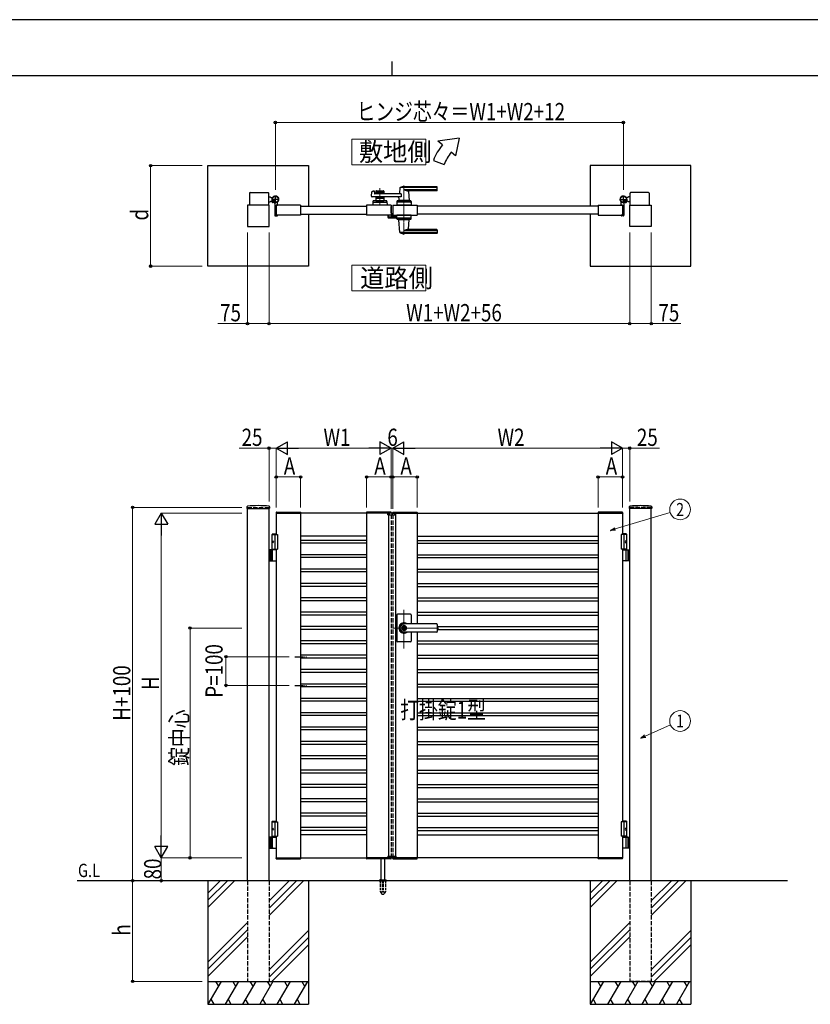
# Model space of a CAD drawing. Units: millimetres. Extents: x 0 to 8410, y 0 to 5940.
# Drawn here: x 2904 to 5657, y 2512 to 5940 of the extents above; entities that cross this region are included whole.
import ezdxf
from ezdxf.enums import TextEntityAlignment as Align

# ---------------------------------------------------------------- set-up
doc = ezdxf.new("R2010")
doc.units = ezdxf.units.MM
for name, pattern in [('YCENTER_1', [13, 10, -1, 1, -1]), ('YDOT_1', [2, 1, -1]), ('YHIDDEN_1', [4, 3, -1])]:
    doc.linetypes.add(name, pattern=pattern)
for name, color, linetype, lineweight in [('USER1', 3, 'Continuous', 13), ('YKK_12', 2, 'Continuous', 13), ('YKK_13', 4, 'Continuous', 30), ('YKK_A1', 4, 'Continuous', 30), ('YKK_D', 6, 'Continuous', 13), ('YKK_ZWAK', 7, 'Continuous', 30)]:
    doc.layers.add(name, color=color, linetype=linetype, lineweight=lineweight)
doc.styles.add('text-b', font='extslim2.shx', dxfattribs={"width": 0.8, "bigfont": 'extfont2.shx'})

msp = doc.modelspace()

# ---------------------------------------------------------------- linework, layer by layer
at = {"layer": 'USER1'}
for points in [[(4060.5, 5524.6), (4060.5, 5435.3), (4318.1, 5435.3), (4318.1, 5524.6), (4060.5, 5524.6)], [(4060.5, 5085.1), (4060.5, 4995.9), (4318.1, 4995.9), (4318.1, 5085.1), (4060.5, 5085.1)]]:
    msp.add_lwpolyline(points, dxfattribs=at)
at = {"layer": 'YKK_12', "linetype": 'YCENTER_1'}
for p, q in [((4158, 5294.5), (4158, 5353.1)), ((4242, 5362.5), (4242, 5191.5)), ((4200, 4214.3), (4200, 4224.3)), ((4242, 3750.7), (4242, 3885.5)), ((4363.3, 3822.3), (4203, 3822.3))]:
    msp.add_line(p, q, dxfattribs=at)
at = {"layer": 'YKK_13'}
for p, q in [((4197.1, 5289.5), (4197, 5289.5)), ((4197.1, 5267.3), (4197.1, 5289.5)), ((4186.2, 5259.5), (4186.2, 5252.1)), ((4187.7, 5259.5), (4186.2, 5259.5)), ((4188.2, 5250.1), (4212, 5250.1)), ((4197.6, 5267.3), (4197.1, 5267.3)), ((4197.1, 5264.8), (4197.1, 5260.5)), ((4199.1, 5258.2), (4199.1, 5265.8)), ((4202.1, 5256.1), (4201.1, 5256.1)), ((4211.9, 5256.1), (4202.6, 5256.1)), ((4212.5, 5256.3), (4212.4, 5256.1)), ((4213, 5256.3), (4212.5, 5256.3)), ((4214, 5252.1), (4214, 5255.3))]:
    msp.add_line(p, q, dxfattribs=at)
for centre, radius, start, end in [((4196.6, 5264.8), 0.5, 0, 25.8459), ((4196.1, 5260.5), 1, 341.8023, 0), ((4197.6, 5265.8), 1.5, 0, 90)]:
    msp.add_arc(centre, radius, start, end, dxfattribs=at)
for centre, major_axis, ratio, start_param, end_param in [((4188.2, 5252.1), (1.42, 1.42), 0.997265, 2.357564, 3.925621), ((4201.1, 5258.2), (0, -2), 0.99863, 4.712389, 6.283185), ((4202.6, 5256.1), (-0.5, 0), 0.052408, 0, 1.570796), ((4211.9, 5256.1), (-0.5, 0), 0.052408, 1.570796, 3.141593), ((4212, 5252.1), (-1.42, 1.42), 0.997265, 2.357564, 3.925621), ((4213, 5255.3), (-0.709, -0.709), 0.997265, 2.357564, 3.925621)]:
    msp.add_ellipse(centre, major_axis=major_axis, ratio=ratio, start_param=start_param, end_param=end_param, dxfattribs=at)
at = {"layer": 'YKK_A1'}
for p, q in [((4433.7, 5527), (4360.4, 5517)), ((4433.7, 5527), (4421.7, 5465.6)), ((4375.8, 5504.2), (4360.4, 5517)), ((4344.5, 5450), (4382.1, 5436.4)), ((4421.7, 5465.6), (4406.4, 5478.5)), ((3559.5, 5432), (3909.5, 5432)), ((3559.5, 5082), (3559.5, 5432)), ((3909.5, 5432), (3909.5, 5290.5)), ((5240.5, 5432), (4890.5, 5432)), ((4890.5, 5432), (4890.5, 5290.5)), ((5240.5, 5082), (5240.5, 5432)), ((4228, 5354.9), (4226.3, 5335.9)), ((4357, 5355.5), (4228.2, 5355.5)), ((4357, 5358.5), (4242, 5358.5)), ((4357, 5347.9), (4242, 5347.9)), ((4358, 5346.5), (4358, 5357.5)), ((3704, 5336), (3704, 5294.5)), ((3706, 5338), (3769, 5338)), ((3771, 5294.5), (3771, 5336)), ((3771, 5323), (3776, 5323)), ((3778.5, 5320.5), (3776, 5323)), ((3778.5, 5320.5), (3784.2, 5320.5)), ((4129.2, 5325.2), (4130.4, 5340.6)), ((4231.6, 5323), (4131.2, 5323)), ((4131.9, 5342.4), (4137.3, 5343.8)), ((4138.6, 5342.8), (4139, 5335)), ((4231.6, 5334), (4140, 5334)), ((4144.5, 5342.5), (4144.5, 5334)), ((4171.5, 5339.5), (4144.5, 5339.5)), ((4144.5, 5323), (4144.5, 5309.5)), ((4171.5, 5317.5), (4144.5, 5317.5)), ((4146.5, 5344.5), (4169.5, 5344.5)), ((4155.6, 5335.5), (4146.5, 5335.5)), ((4155.6, 5321.5), (4146.5, 5321.5)), ((4157.7, 5337.2), (4156.3, 5335.8)), ((4157.7, 5319.9), (4156.3, 5321.3)), ((4158.4, 5337.2), (4159.7, 5335.8)), ((4158.4, 5319.9), (4159.7, 5321.3)), ((4169.5, 5335.5), (4160.4, 5335.5)), ((4169.5, 5321.5), (4160.4, 5321.5)), ((4171.5, 5342.5), (4171.5, 5334)), ((4171.5, 5323), (4171.5, 5309.5)), ((4224.6, 5317.6), (4224, 5310.9)), ((4231.6, 5334), (4231.6, 5323)), ((4356, 5344.5), (4257, 5344.5)), ((4257.2, 5342.4), (4260, 5310.9)), ((5021.5, 5320.5), (5015.8, 5320.5)), ((5021.5, 5320.5), (5024, 5323)), ((5029, 5323), (5024, 5323)), ((5029, 5294.5), (5029, 5336)), ((5094, 5338), (5031, 5338)), ((5096, 5336), (5096, 5294.5)), ((3772, 5294.5), (3697, 5294.5)), ((3697, 5294.5), (3697, 5219.5)), ((3771, 5306), (3776, 5306)), ((3772, 5219.5), (3772, 5294.5)), ((3778.5, 5308.5), (3776, 5306)), ((3778.5, 5308.5), (3783.2, 5308.5)), ((3783.4, 5308.9), (3782.7, 5307.6)), ((3784.5, 5307.8), (3783.4, 5308.9)), ((3784.5, 5307.8), (3785.3, 5308.7)), ((3787.3, 5305), (3784.5, 5307.8)), ((3785.7, 5308.1), (3784.9, 5307.4)), ((3787.6, 5306.2), (3786.8, 5305.5)), ((3788.4, 5303.9), (3787.1, 5303.2)), ((3788.1, 5305.8), (3787.3, 5305)), ((3787.3, 5305), (3788.4, 5303.9)), ((3792, 5299.6), (3792, 5259)), ((3797, 5294.5), (3797, 5259.5)), ((3882, 5294.5), (3797, 5294.5)), ((3797, 5294.5), (3797, 5259.5)), ((3797.3, 5294.8), (3801.5, 5294.8)), ((3802, 5295.3), (3802, 5304.4)), ((3882, 5294.5), (3882, 5259.5)), ((3882, 5290.5), (4112, 5290.5)), ((4197, 5294.5), (4112, 5294.5)), ((4112, 5294.5), (4112, 5259.5)), ((4133.5, 5307.6), (4133, 5294.5)), ((4183, 5294.5), (4133, 5294.5)), ((4135.3, 5304.5), (4180.8, 5304.5)), ((4180.6, 5309.5), (4135.5, 5309.5)), ((4144.5, 5309.5), (4171.5, 5309.5)), ((4153.5, 5306.7), (4153.5, 5309.5)), ((4153.5, 5306.7), (4162.5, 5306.7)), ((4153.5, 5306.7), (4162.5, 5306.7)), ((4162.5, 5306.7), (4162.5, 5309.5)), ((4182.6, 5307.6), (4183, 5294.5)), ((4197, 5294.5), (4197, 5259.5)), ((4203, 5294.5), (4288, 5294.5)), ((4203, 5294.5), (4203, 5259.5)), ((4217.5, 5307.6), (4217, 5294.5)), ((4267, 5294.5), (4217, 5294.5)), ((4264.8, 5304.5), (4219.3, 5304.5)), ((4264.6, 5309.5), (4219.5, 5309.5)), ((4260, 5310.5), (4224, 5310.5)), ((4224, 5309.5), (4224, 5310.5)), ((4259.7, 5310.5), (4224.3, 5310.5)), ((4227, 5310.5), (4224.9, 5310.5)), ((4237.3, 5294.5), (4246.8, 5294.5)), ((4237.5, 5306.7), (4237.5, 5309.5)), ((4237.5, 5306.7), (4246.5, 5306.7)), ((4246.5, 5306.7), (4246.5, 5309.5)), ((4259.7, 5310.5), (4257, 5310.5)), ((4260, 5309.5), (4260, 5310.5)), ((4266.6, 5307.6), (4267, 5294.5)), ((4288, 5294.5), (4288, 5259.5)), ((4918, 5290.5), (4288, 5290.5)), ((4918, 5294.5), (5003, 5294.5)), ((4918, 5294.5), (4918, 5259.5)), ((4998, 5295.3), (4998, 5304.4)), ((5002.7, 5294.8), (4998.5, 5294.8)), ((5003, 5294.5), (5003, 5259.5)), ((5003, 5294.5), (5003, 5259.5)), ((5008, 5299.6), (5008, 5259)), ((5012.7, 5305), (5011.7, 5303.9)), ((5011.7, 5303.9), (5012.9, 5303.2)), ((5011.9, 5305.8), (5012.7, 5305)), ((5012.4, 5306.2), (5013.2, 5305.5)), ((5012.7, 5305), (5015.6, 5307.8)), ((5014.3, 5308.1), (5015.1, 5307.4)), ((5015.6, 5307.8), (5014.7, 5308.7)), ((5015.6, 5307.8), (5016.6, 5308.9)), ((5016.6, 5308.9), (5017.4, 5307.6)), ((5021.5, 5308.5), (5016.8, 5308.5)), ((5021.5, 5308.5), (5024, 5306)), ((5029, 5306), (5024, 5306)), ((5028, 5219.5), (5028, 5294.5)), ((5028, 5294.5), (5103, 5294.5)), ((5103, 5294.5), (5103, 5219.5)), ((3794, 5257), (3801, 5257)), ((3882, 5259.5), (3797, 5259.5)), ((3797.3, 5259.2), (3801.5, 5259.2)), ((3802, 5258.7), (3802, 5258)), ((3882, 5263.5), (4112, 5263.5)), ((3909.5, 5263.5), (3909.5, 5082)), ((4197, 5259.5), (4112, 5259.5)), ((4203, 5259.5), (4288, 5259.5)), ((4217.5, 5246.5), (4217, 5259.5)), ((4267, 5259.5), (4217, 5259.5)), ((4264.8, 5249.5), (4219.3, 5249.5)), ((4264.6, 5244.5), (4219.5, 5244.5)), ((4224, 5244.5), (4224, 5243.5)), ((4260, 5244.5), (4260, 5243.5)), ((4266.6, 5246.5), (4267, 5259.5)), ((4918, 5263.5), (4288, 5263.5)), ((4890.5, 5263.5), (4890.5, 5082)), ((4918, 5259.5), (5003, 5259.5)), ((4998, 5258.7), (4998, 5258)), ((5002.7, 5259.2), (4998.5, 5259.2)), ((5006, 5257), (4999, 5257)), ((3697, 5219.5), (3772, 5219.5)), ((4260, 5243.5), (4224, 5243.5)), ((4228, 5199.2), (4224.1, 5243.2)), ((4257.2, 5211.7), (4260, 5243.2)), ((5103, 5219.5), (5028, 5219.5)), ((4357, 5198.6), (4228.2, 5198.6)), ((4357, 5206.2), (4242, 5206.2)), ((4357, 5195.5), (4242, 5195.5)), ((4356, 5209.5), (4257, 5209.5)), ((4358, 5207.5), (4358, 5196.5)), ((3909.5, 5082), (3559.5, 5082)), ((4890.5, 5082), (5240.5, 5082)), ((3695.2, 4244.2), (3694.9, 4239.4)), ((3695.4, 4238.8), (3773.6, 4238.8)), ((3697, 2942.3), (3697, 4238.8)), ((3772, 2942.3), (3772, 4238.8)), ((3773.9, 4244.2), (3774.1, 4239.4)), ((3796.7, 4224.9), (3796.5, 4222.3)), ((3796.5, 4222.3), (3882.5, 4222.3)), ((4197, 4222.3), (3797, 4222.3)), ((3797, 4222.3), (3797, 4147.3)), ((3797.7, 4225.8), (3881.4, 4225.8)), ((3882, 4222.3), (3882, 3022.3)), ((3882.4, 4224.9), (3882.5, 4222.3)), ((4111.7, 4224.9), (4111.5, 4222.3)), ((4197.5, 4222.3), (4111.5, 4222.3)), ((4112, 4222.3), (4112, 3807.8)), ((4196.4, 4225.8), (4112.7, 4225.8)), ((4186.1, 4216.8), (4186.3, 4220.9)), ((4186.1, 4216.8), (4213.9, 4216.8)), ((4212.7, 4221.8), (4187.3, 4221.8)), ((4188, 4216.8), (4188, 3027.8)), ((4197.4, 4224.9), (4197.5, 4222.3)), ((4202.7, 4224.9), (4202.5, 4222.3)), ((4202.5, 4222.3), (4288.5, 4222.3)), ((4203, 4222.3), (5003, 4222.3)), ((4203.7, 4225.8), (4287.4, 4225.8)), ((4212, 4216.8), (4212, 3027.8)), ((4213.9, 4216.8), (4213.7, 4220.9)), ((4288, 4222.3), (4288, 3836.8)), ((4288.4, 4224.9), (4288.5, 4222.3)), ((4917.7, 4224.9), (4917.5, 4222.3)), ((5003.5, 4222.3), (4917.5, 4222.3)), ((4918, 4222.3), (4918, 3022.3)), ((5002.4, 4225.8), (4918.7, 4225.8)), ((5003, 4222.3), (5003, 4147.3)), ((5003.4, 4224.9), (5003.5, 4222.3)), ((5026.2, 4244.2), (5025.9, 4239.4)), ((5104.6, 4238.8), (5026.4, 4238.8)), ((5028, 2942.3), (5028, 4238.8)), ((5103, 2942.3), (5103, 4238.8)), ((5104.9, 4244.2), (5105.1, 4239.4)), ((3784.5, 4150.3), (3782.5, 4148.3)), ((3782.5, 4094.3), (3782.5, 4148.3)), ((3782.5, 4148.3), (3797, 4148.3)), ((3784.5, 4150.3), (3797, 4150.3)), ((5015.5, 4150.3), (5003, 4150.3)), ((5017.5, 4148.3), (5003, 4148.3)), ((5015.5, 4150.3), (5017.5, 4148.3)), ((5017.5, 4094.3), (5017.5, 4148.3)), ((3782.5, 4147.3), (3802, 4147.3)), ((3783.8, 4124.4), (3783.2, 4124.4)), ((3783.8, 4120.2), (3783.2, 4120.2)), ((3784.8, 4122.7), (3784.2, 4122.7)), ((3784.8, 4121.9), (3784.2, 4121.9)), ((3792, 4147.3), (3792, 4097.3)), ((3802, 4147.3), (3802, 4097.3)), ((4112, 4142.3), (3882, 4142.3)), ((4112, 4127.3), (3882, 4127.3)), ((4112, 4117.3), (3882, 4117.3)), ((4288, 4142.3), (4918, 4142.3)), ((4288, 4127.3), (4918, 4127.3)), ((4288, 4117.3), (4918, 4117.3)), ((5017.5, 4147.3), (4998, 4147.3)), ((4998, 4147.3), (4998, 4097.3)), ((5008, 4147.3), (5008, 4097.3)), ((5015.2, 4122.7), (5015.8, 4122.7)), ((5015.2, 4121.9), (5015.8, 4121.9)), ((5016.2, 4124.4), (5016.8, 4124.4)), ((5016.2, 4120.2), (5016.8, 4120.2)), ((3797, 4094.3), (3772, 4094.3)), ((3776, 4094.3), (3776, 4056.3)), ((3778.5, 4094.3), (3778.5, 4056.3)), ((3782.5, 4097.3), (3802, 4097.3)), ((3784.2, 4057.8), (3784.2, 4092.8)), ((3797, 4097.3), (3797, 3147.3)), ((5017.5, 4097.3), (4998, 4097.3)), ((5003, 4097.3), (5003, 3147.3)), ((5003, 4094.3), (5028, 4094.3)), ((5015.8, 4057.8), (5015.8, 4092.8)), ((5021.5, 4094.3), (5021.5, 4056.3)), ((5024, 4094.3), (5024, 4056.3)), ((3772, 4056.3), (3797, 4056.3)), ((4112, 4077.3), (3882, 4077.3)), ((4112, 4067.3), (3882, 4067.3)), ((4288, 4077.3), (4918, 4077.3)), ((4288, 4067.3), (4918, 4067.3)), ((5028, 4056.3), (5003, 4056.3)), ((4112, 4027.3), (3882, 4027.3)), ((4112, 4017.3), (3882, 4017.3)), ((4288, 4027.3), (4918, 4027.3)), ((4288, 4017.3), (4918, 4017.3)), ((4112, 3977.3), (3882, 3977.3)), ((4288, 3977.3), (4918, 3977.3)), ((4112, 3967.3), (3882, 3967.3)), ((4288, 3967.3), (4918, 3967.3)), ((4112, 3927.3), (3882, 3927.3)), ((4112, 3917.3), (3882, 3917.3)), ((4288, 3927.3), (4918, 3927.3)), ((4288, 3917.3), (4918, 3917.3)), ((4112, 3877.3), (3882, 3877.3)), ((4288, 3877.3), (4918, 3877.3)), ((4112, 3867.3), (3882, 3867.3)), ((4217, 3868.3), (4217, 3822.3)), ((4265, 3870.3), (4219, 3870.3)), ((4267, 3868.3), (4267, 3836.8)), ((4288, 3867.3), (4918, 3867.3)), ((4112, 3827.3), (3882, 3827.3)), ((4112, 3817.3), (3882, 3817.3)), ((4112, 3807.8), (4112, 3022.3)), ((4217, 3822.3), (4217, 3776.3)), ((4241.1, 3826.9), (4241.1, 3823.8)), ((4241.1, 3826.9), (4242.9, 3826.9)), ((4242.4, 3823), (4241.1, 3823.8)), ((4242.4, 3821.6), (4241.1, 3820.8)), ((4241.1, 3820.8), (4241.1, 3817.8)), ((4241.1, 3817.8), (4242.9, 3817.8)), ((4356, 3836.8), (4242, 3836.8)), ((4356, 3836.3), (4242, 3836.3)), ((4243, 3830.5), (4242, 3830.5)), ((4243, 3814.1), (4242, 3814.1)), ((4356, 3808.3), (4242, 3808.3)), ((4356, 3807.8), (4242, 3807.8)), ((4242.9, 3826.9), (4242.9, 3824.3)), ((4242.9, 3820.4), (4242.9, 3817.8)), ((4244.7, 3823.3), (4243.1, 3824)), ((4243.1, 3820.7), (4244.7, 3821.3)), ((4244.7, 3823.3), (4244.7, 3821.3)), ((4267, 3807.8), (4267, 3776.3)), ((4288, 3807.8), (4288, 3022.3)), ((4358, 3834.8), (4358, 3809.8)), ((4358, 3827.3), (4918, 3827.3)), ((4358, 3817.3), (4918, 3817.3)), ((4112, 3777.3), (3882, 3777.3)), ((4265, 3774.3), (4219, 3774.3)), ((4288, 3777.3), (4918, 3777.3)), ((4112, 3767.3), (3882, 3767.3)), ((4288, 3767.3), (4918, 3767.3)), ((4112, 3727.3), (3882, 3727.3)), ((4112, 3717.3), (3882, 3717.3)), ((4288, 3727.3), (4918, 3727.3)), ((4288, 3717.3), (4918, 3717.3)), ((4112, 3677.3), (3882, 3677.3)), ((4288, 3677.3), (4918, 3677.3)), ((4112, 3667.3), (3882, 3667.3)), ((4288, 3667.3), (4918, 3667.3)), ((4112, 3627.3), (3882, 3627.3)), ((4112, 3617.3), (3882, 3617.3)), ((4288, 3627.3), (4918, 3627.3)), ((4288, 3617.3), (4918, 3617.3)), ((4112, 3577.3), (3882, 3577.3)), ((4112, 3567.3), (3882, 3567.3)), ((4288, 3577.3), (4918, 3577.3)), ((4288, 3567.3), (4918, 3567.3)), ((4112, 3527.3), (3882, 3527.3)), ((4112, 3517.3), (3882, 3517.3)), ((4288, 3527.3), (4918, 3527.3)), ((4288, 3517.3), (4918, 3517.3)), ((4112, 3477.3), (3882, 3477.3)), ((4112, 3467.3), (3882, 3467.3)), ((4288, 3477.3), (4918, 3477.3)), ((4288, 3467.3), (4918, 3467.3)), ((4112, 3427.3), (3882, 3427.3)), ((4112, 3417.3), (3882, 3417.3)), ((4288, 3427.3), (4918, 3427.3)), ((4288, 3417.3), (4918, 3417.3)), ((4112, 3377.3), (3882, 3377.3)), ((4112, 3367.3), (3882, 3367.3)), ((4288, 3377.3), (4918, 3377.3)), ((4288, 3367.3), (4918, 3367.3)), ((4112, 3327.3), (3882, 3327.3)), ((4288, 3327.3), (4918, 3327.3)), ((4112, 3317.3), (3882, 3317.3)), ((4288, 3317.3), (4918, 3317.3)), ((4112, 3277.3), (3882, 3277.3)), ((4112, 3267.3), (3882, 3267.3)), ((4288, 3277.3), (4918, 3277.3)), ((4288, 3267.3), (4918, 3267.3)), ((4112, 3227.3), (3882, 3227.3)), ((4288, 3227.3), (4918, 3227.3)), ((4112, 3217.3), (3882, 3217.3)), ((4288, 3217.3), (4918, 3217.3)), ((4112, 3177.3), (3882, 3177.3)), ((4112, 3167.3), (3882, 3167.3)), ((4288, 3177.3), (4918, 3177.3)), ((4288, 3167.3), (4918, 3167.3)), ((3784.5, 3150.3), (3782.5, 3148.3)), ((3782.5, 3097.3), (3782.5, 3148.3)), ((3782.5, 3148.3), (3797, 3148.3)), ((3782.5, 3147.3), (3802, 3147.3)), ((3783.8, 3124.4), (3783.2, 3124.4)), ((3783.8, 3120.2), (3783.2, 3120.2)), ((3784.8, 3122.7), (3784.2, 3122.7)), ((3784.8, 3121.9), (3784.2, 3121.9)), ((3784.5, 3150.3), (3797, 3150.3)), ((3792, 3147.3), (3792, 3097.3)), ((3802, 3147.3), (3802, 3097.3)), ((4112, 3127.3), (3882, 3127.3)), ((4288, 3127.3), (4918, 3127.3)), ((5017.5, 3147.3), (4998, 3147.3)), ((4998, 3147.3), (4998, 3097.3)), ((5015.5, 3150.3), (5003, 3150.3)), ((5017.5, 3148.3), (5003, 3148.3)), ((5008, 3147.3), (5008, 3097.3)), ((5015.2, 3122.7), (5015.8, 3122.7)), ((5015.2, 3121.9), (5015.8, 3121.9)), ((5015.5, 3150.3), (5017.5, 3148.3)), ((5016.2, 3124.4), (5016.8, 3124.4)), ((5016.2, 3120.2), (5016.8, 3120.2)), ((5017.5, 3097.3), (5017.5, 3148.3)), ((3797, 3094.3), (3772, 3094.3)), ((3776, 3094.3), (3776, 3056.3)), ((3778.5, 3094.3), (3778.5, 3056.3)), ((3782.5, 3097.3), (3802, 3097.3)), ((3782.5, 3097.3), (3797, 3097.3)), ((3782.5, 3097.3), (3782.5, 3094.3)), ((3782.5, 3094.3), (3797, 3094.3)), ((3784.2, 3057.8), (3784.2, 3092.8)), ((3797, 3097.3), (3797, 3022.3)), ((4112, 3117.3), (3882, 3117.3)), ((4112, 3102.3), (3882, 3102.3)), ((4288, 3117.3), (4918, 3117.3)), ((4288, 3102.3), (4918, 3102.3)), ((5017.5, 3097.3), (4998, 3097.3)), ((5017.5, 3097.3), (5003, 3097.3)), ((5003, 3097.3), (5003, 3022.3)), ((5017.5, 3094.3), (5003, 3094.3)), ((5003, 3094.3), (5028, 3094.3)), ((5015.8, 3057.8), (5015.8, 3092.8)), ((5017.5, 3097.3), (5017.5, 3094.3)), ((5021.5, 3094.3), (5021.5, 3056.3)), ((5024, 3094.3), (5024, 3056.3)), ((3772, 3056.3), (3797, 3056.3)), ((5028, 3056.3), (5003, 3056.3)), ((3796.5, 3022.3), (3882.5, 3022.3)), ((3796.7, 3019.8), (3796.5, 3022.3)), ((3797, 3022.3), (4197, 3022.3)), ((3797.7, 3018.8), (3881.4, 3018.8)), ((3882.4, 3019.8), (3882.5, 3022.3)), ((4197.5, 3022.3), (4111.5, 3022.3)), ((4111.7, 3019.8), (4111.5, 3022.3)), ((4196.4, 3018.8), (4112.7, 3018.8)), ((4162, 2945.3), (4162, 3018.8)), ((4175, 2945.3), (4175, 3018.8)), ((4186.1, 3027.8), (4213.9, 3027.8)), ((4186.1, 3027.8), (4186.3, 3023.8)), ((4212.7, 3022.8), (4187.3, 3022.8)), ((4197.4, 3019.8), (4197.5, 3022.3)), ((4202.5, 3022.3), (4288.5, 3022.3)), ((4202.7, 3019.8), (4202.5, 3022.3)), ((5003, 3022.3), (4203, 3022.3)), ((4203.7, 3018.8), (4287.4, 3018.8)), ((4213.9, 3027.8), (4213.7, 3023.8)), ((4288.4, 3019.8), (4288.5, 3022.3)), ((5003.5, 3022.3), (4917.5, 3022.3)), ((4917.7, 3019.8), (4917.5, 3022.3)), ((5002.4, 3018.8), (4918.7, 3018.8)), ((5003.4, 3019.8), (5003.5, 3022.3)), ((5578, 2942.3), (3104.5, 2942.3)), ((3559.5, 2942.3), (3559.5, 2512.3)), ((3602.3, 2942.3), (3559.5, 2899.5)), ((3627.3, 2942.3), (3559.5, 2874.5)), ((3652.3, 2942.3), (3559.5, 2849.5)), ((3842.3, 2942.3), (3772, 2872)), ((3867.3, 2942.3), (3772, 2847)), ((3892.3, 2942.3), (3772, 2822)), ((3909.5, 2942.3), (3909.5, 2512.3)), ((4155.5, 2943.2), (4155.5, 2942.3)), ((4155.8, 2943.9), (4181.2, 2943.9)), ((4159.5, 2945.3), (4156.2, 2944.1)), ((4159.5, 2945.3), (4177.5, 2945.3)), ((4177.5, 2945.3), (4180.9, 2944.1)), ((4181.5, 2943.2), (4181.5, 2942.3)), ((4890.5, 2942.3), (4890.5, 2512.3)), ((4933.3, 2942.3), (4890.5, 2899.5)), ((4958.3, 2942.3), (4890.5, 2874.5)), ((4983.3, 2942.3), (4890.5, 2849.5)), ((5173.3, 2942.3), (5103, 2872)), ((5198.3, 2942.3), (5103, 2847)), ((5223.3, 2942.3), (5103, 2822)), ((5240.5, 2942.3), (5240.5, 2512.3)), ((3697, 2797), (3559.5, 2659.5)), ((5028, 2797), (4890.5, 2659.5)), ((3697, 2772), (3559.5, 2634.5)), ((3559.5, 2609.5), (3697, 2747)), ((3772, 2632), (3909.5, 2769.5)), ((3909.5, 2744.5), (3772, 2607)), ((5028, 2772), (4890.5, 2634.5)), ((4890.5, 2609.5), (5028, 2747)), ((5103, 2632), (5240.5, 2769.5)), ((5240.5, 2744.5), (5103, 2607)), ((3909.5, 2719.5), (3782.3, 2592.3)), ((5240.5, 2719.5), (5113.3, 2592.3)), ((3559.5, 2592.3), (3909.5, 2592.3)), ((3605.7, 2592.3), (3559.5, 2512.3)), ((3585.7, 2592.3), (3595.7, 2575)), ((3665.7, 2592.3), (3619.5, 2512.3)), ((3645.7, 2592.3), (3655.7, 2575)), ((3725.7, 2592.3), (3679.5, 2512.3)), ((3705.7, 2592.3), (3715.7, 2575)), ((3785.7, 2592.3), (3739.5, 2512.3)), ((3765.7, 2592.3), (3775.7, 2575)), ((3845.7, 2592.3), (3799.5, 2512.3)), ((3825.7, 2592.3), (3835.7, 2575)), ((3905.7, 2592.3), (3859.5, 2512.3)), ((3885.7, 2592.3), (3895.7, 2575)), ((4890.5, 2592.3), (5240.5, 2592.3)), ((4936.7, 2592.3), (4890.5, 2512.3)), ((4916.7, 2592.3), (4926.7, 2575)), ((4996.7, 2592.3), (4950.5, 2512.3)), ((4976.7, 2592.3), (4986.7, 2575)), ((5056.7, 2592.3), (5010.5, 2512.3)), ((5036.7, 2592.3), (5046.7, 2575)), ((5116.7, 2592.3), (5070.5, 2512.3)), ((5096.7, 2592.3), (5106.7, 2575)), ((5176.7, 2592.3), (5130.5, 2512.3)), ((5156.7, 2592.3), (5166.7, 2575)), ((5236.7, 2592.3), (5190.5, 2512.3)), ((5216.7, 2592.3), (5226.7, 2575)), ((3559.5, 2512.3), (3909.5, 2512.3)), ((3569.5, 2529.7), (3579.5, 2512.3)), ((3629.5, 2529.7), (3639.5, 2512.3)), ((3689.5, 2529.7), (3699.5, 2512.3)), ((3749.5, 2529.7), (3759.5, 2512.3)), ((3809.5, 2529.7), (3819.5, 2512.3)), ((3869.5, 2529.7), (3879.5, 2512.3)), ((4890.5, 2512.3), (5240.5, 2512.3)), ((4900.5, 2529.7), (4910.5, 2512.3)), ((4960.5, 2529.7), (4970.5, 2512.3)), ((5020.5, 2529.7), (5030.5, 2512.3)), ((5080.5, 2529.7), (5090.5, 2512.3)), ((5140.5, 2529.7), (5150.5, 2512.3)), ((5200.5, 2529.7), (5210.5, 2512.3))]:
    msp.add_line(p, q, dxfattribs=at)
at = {"layer": 'YKK_A1', "linetype": 'YCENTER_1'}
for p, q in [((3807, 5314.5), (3781, 5314.5)), ((3782.5, 5303), (3792.5, 5313.1)), ((3794, 5301.5), (3794, 5327.5)), ((4993, 5314.5), (5019, 5314.5)), ((5006, 5301.5), (5006, 5327.5)), ((5017.6, 5303), (5007.5, 5313.1))]:
    msp.add_line(p, q, dxfattribs=at)
at = {"layer": 'YKK_A1', "linetype": 'YHIDDEN_1'}
for p, q in [((3782.7, 5306.2), (3784.8, 5306.9)), ((3784.8, 5306.9), (3786, 5306.6)), ((3785.3, 5308.7), (3788.7, 5312.1)), ((3789.2, 5311.6), (3785.7, 5308.1)), ((3785.7, 5303.3), (3786.4, 5305.3)), ((3786.4, 5305.3), (3786, 5306.6)), ((3791.1, 5309.7), (3787.6, 5306.2)), ((3791.5, 5309.2), (3788.1, 5305.8)), ((3788.7, 5312.1), (3791.5, 5309.2)), ((5011.3, 5312.1), (5008.5, 5309.2)), ((5008.5, 5309.2), (5011.9, 5305.8)), ((5009, 5309.7), (5012.4, 5306.2)), ((5010.9, 5311.6), (5014.3, 5308.1)), ((5014.7, 5308.7), (5011.3, 5312.1)), ((5013.6, 5305.3), (5014, 5306.6)), ((5014.3, 5303.3), (5013.6, 5305.3)), ((5015.3, 5306.9), (5014, 5306.6)), ((5017.3, 5306.2), (5015.3, 5306.9))]:
    msp.add_line(p, q, dxfattribs=at)
at = {"layer": 'YKK_A1', "linetype": 'YHIDDEN_1', "lineweight": -2, "ltscale": 2}
for p, q in [((4188, 5259.2), (4188, 5253)), ((4189.5, 5259.5), (4188.3, 5259.5)), ((4189, 5253.3), (4189, 5258.2)), ((4189, 5252), (4211, 5252)), ((4189.3, 5258.5), (4189.5, 5258.5)), ((4196.7, 5253), (4189.3, 5253)), ((4197.3, 5266.5), (4197, 5266.5)), ((4197, 5265), (4197, 5253.3)), ((4198.3, 5255.3), (4198.3, 5265.5)), ((4202.7, 5253.3), (4200.3, 5253.3)), ((4203, 5254.8), (4203, 5253.6)), ((4205.2, 5255.8), (4204, 5255.8)), ((4204, 5253.6), (4204, 5254.5)), ((4204.3, 5254.8), (4205.2, 5254.8)), ((4210.7, 5253.3), (4204.3, 5253.3)), ((4205.5, 5255.1), (4205.5, 5255.5)), ((4209.5, 5255.5), (4209.5, 5255.1)), ((4211, 5255.8), (4209.8, 5255.8)), ((4209.8, 5254.8), (4210.7, 5254.8)), ((4211, 5254.5), (4211, 5253.6)), ((4212, 5253), (4212, 5254.8))]:
    msp.add_line(p, q, dxfattribs=at)
at = {"layer": 'YKK_A1', "linetype": 'YHIDDEN_1', "ltscale": 5}
for p, q in [((3697, 4242.3), (3772, 4242.3)), ((3697, 4242.3), (3697, 4238.8)), ((3772, 4242.3), (3772, 4238.8)), ((4197, 4222.3), (4197, 4221.8)), ((4197, 4216.8), (4197, 3027.8)), ((4203, 4222.3), (4203, 4221.8)), ((4203, 4216.8), (4203, 3027.8)), ((5103, 4242.3), (5028, 4242.3)), ((5028, 4242.3), (5028, 4238.8)), ((5103, 4242.3), (5103, 4238.8)), ((4197, 3022.8), (4197, 3022.3)), ((4203, 3022.8), (4203, 3022.3)), ((3697, 2942.3), (3697, 2592.3)), ((3772, 2942.3), (3772, 2592.3)), ((5028, 2942.3), (5028, 2592.3)), ((5103, 2942.3), (5103, 2592.3)), ((3697, 2592.3), (3772, 2592.3)), ((5103, 2592.3), (5028, 2592.3))]:
    msp.add_line(p, q, dxfattribs=at)
at = {"layer": 'YKK_A1', "linetype": 'YDOT_1', "ltscale": 5}
for p, q in [((4188, 4218.8), (4212, 4218.8)), ((4188, 4218.8), (4188, 4216.8)), ((4212, 4218.8), (4212, 4216.8))]:
    msp.add_line(p, q, dxfattribs=at)
at = {"layer": 'YKK_A1', "linetype": 'YCENTER_1', "ltscale": 3}
for p, q in [((3862, 3722.3), (3902, 3722.3)), ((3862, 3622.3), (3902, 3622.3))]:
    msp.add_line(p, q, dxfattribs=at)
at = {"layer": 'YKK_A1', "linetype": 'YDOT_1'}
for p, q in [((4188, 3025.8), (4188, 3027.8)), ((4188, 3025.8), (4212, 3025.8)), ((4212, 3025.8), (4212, 3027.8))]:
    msp.add_line(p, q, dxfattribs=at)
at = {"layer": 'YKK_A1', "ltscale": 0.5}
msp.add_line((4155.5, 2942.3), (4181.5, 2942.3), dxfattribs=at)
at = {"layer": 'YKK_A1', "linetype": 'YHIDDEN_1', "ltscale": 3}
for p, q in [((4159.3, 2942.3), (4159.3, 2905.3)), ((4159.8, 2942.3), (4159.8, 2904.3)), ((4167.5, 2942.3), (4167.5, 2904.3)), ((4169.5, 2942.3), (4169.5, 2904.3)), ((4177.2, 2942.3), (4177.2, 2904.3)), ((4177.8, 2942.3), (4177.8, 2905.3)), ((4159.3, 2905.3), (4164.2, 2896.8)), ((4159.8, 2904.3), (4167.5, 2904.3)), ((4165, 2896.3), (4172, 2896.3)), ((4167.5, 2905.3), (4169.5, 2905.3)), ((4169.5, 2904.3), (4177.2, 2904.3)), ((4177.8, 2905.3), (4172.9, 2896.8))]:
    msp.add_line(p, q, dxfattribs=at)
at = {"layer": 'YKK_A1'}
for centre, radius in [((3794, 5314.5), 11.5), ((3794, 5314.5), 10.3), ((5006, 5314.5), 11.5), ((5006, 5314.5), 10.3), ((4242, 3822.3), 6.6)]:
    msp.add_circle(centre, radius, dxfattribs=at)
for centre, radius, start, end in [((4513.7, 5388.5), 180, 140, 160), ((4513.7, 5388.5), 140, 140, 160), ((4229, 5354.9), 1, 113.3061, 174.9186), ((4242, 5324.5), 34, 90, 113.3061), ((4255.8, 5374.5), 30, 242.6388, 272.2709), ((4357, 5357.5), 1, 0, 90), ((4357, 5354.5), 1, 0, 90), ((4357, 5348.9), 1, 270, 0), ((3706, 5336), 2, 90, 180), ((3769, 5336), 2, 360, 90), ((3794, 5314.5), 11.5, 321.9877, 244.8972), ((4131.2, 5325), 2, 175.4945, 270), ((4132.4, 5340.5), 2, 104.0362, 175.4945), ((4137.6, 5342.8), 1, 2.8624, 104.0362), ((4140, 5335), 1, 182.8624, 270), ((4146.5, 5342.5), 2, 90, 180), ((4146.5, 5337.5), 2, 180, 270), ((4146.5, 5319.5), 2, 90, 180), ((4155.6, 5336.5), 1, 270, 315), ((4155.6, 5320.5), 1, 45, 90), ((4158, 5336.8), 0.5, 45, 135), ((4158, 5320.3), 0.5, 225, 315), ((4160.4, 5336.5), 1, 225, 270), ((4160.4, 5320.5), 1, 90, 135), ((4169.5, 5342.5), 2, 0, 90), ((4169.5, 5337.5), 2, 270, 0), ((4169.5, 5319.5), 2, 0, 90), ((4219.7, 5318), 5, 354.9186, 90), ((4224.3, 5336), 2, 270, 354.9186), ((4259.2, 5342.5), 2, 90, 185.0814), ((4356, 5346.5), 2, 270, 0), ((5006, 5314.5), 11.5, 295.1028, 218.0123), ((5031, 5336), 2, 90, 180), ((5094, 5336), 2, 0, 90), ((3783.8, 5307), 1.3, 150, 210.9647), ((3790.4, 5310.9), 9, 210.9647, 239.0353), ((3786.5, 5304.3), 1.3, 239.0353, 300), ((3787, 5299.6), 5, 0, 64.8972), ((3797.3, 5294.5), 0.3, 90, 180), ((3801.5, 5295.3), 0.5, 270, 360), ((3807, 5304.4), 5, 141.9877, 180), ((4135.3, 5302.5), 2, 90, 178.0908), ((4135.5, 5307.5), 2, 90, 178.0908), ((4158, 5297.1), 10.6, 64.9038, 115.0962), ((4180.6, 5307.5), 2, 1.9092, 90), ((4180.8, 5302.5), 2, 1.9092, 90), ((4219.3, 5302.5), 2, 90, 178.0908), ((4219.5, 5307.5), 2, 90, 178.0908), ((4224.3, 5310.8), 0.3, 174.9186, 270), ((4242, 5297.1), 10.6, 64.9038, 115.0962), ((4259.7, 5310.8), 0.3, 270, 5.0814), ((4264.6, 5307.5), 2, 1.9092, 90), ((4264.8, 5302.5), 2, 1.9092, 90), ((4993, 5304.4), 5, 0, 38.0123), ((4998.5, 5295.3), 0.5, 180, 270), ((5002.7, 5294.5), 0.3, 0, 90), ((5013, 5299.6), 5, 115.1028, 180), ((5013.6, 5304.3), 1.3, 240, 300.9647), ((5009.6, 5310.9), 9, 300.9647, 329.0353), ((5016.2, 5307), 1.3, 329.0353, 30), ((3794, 5259), 2, 180, 270), ((3797.3, 5259.5), 0.3, 180, 270), ((3801, 5258), 1, 270, 360), ((3801.5, 5258.7), 0.5, 360, 90), ((4219.3, 5251.5), 2, 181.9092, 270), ((4219.5, 5246.5), 2, 181.9092, 270), ((4264.6, 5246.5), 2, 270, 358.0908), ((4264.8, 5251.5), 2, 270, 358.0908), ((4998.5, 5258.7), 0.5, 90, 180), ((4999, 5258), 1, 180, 270), ((5002.7, 5259.5), 0.3, 270, 0), ((5006, 5259), 2, 270, 0), ((4224.4, 5243.2), 0.3, 90, 185.0814), ((4259.2, 5211.5), 2, 174.9186, 270), ((4259.7, 5243.2), 0.3, 354.9186, 90), ((4229, 5199.2), 1, 185.0814, 246.6939), ((4242, 5229.5), 34, 246.6939, 270), ((4255.8, 5179.6), 30, 87.7291, 117.3612), ((4356, 5207.5), 2, 0, 90), ((4357, 5205.2), 1, 0, 90), ((4357, 5199.6), 1, 270, 0), ((4357, 5196.5), 1, 270, 0), ((3695.4, 4239.3), 0.5, 177, 270), ((3697.2, 4244.1), 2, 96.7445, 177), ((3734.5, 3928.3), 320, 83.2555, 96.7445), ((3771.9, 4244.1), 2, 3, 83.2555), ((3773.6, 4239.3), 0.5, 270, 3), ((3797.7, 4224.8), 1, 90, 177), ((3881.4, 4224.8), 1, 3, 90), ((4112.7, 4224.8), 1, 90, 177), ((4187.3, 4220.8), 1, 90, 177), ((4196.4, 4224.8), 1, 3, 90), ((4203.7, 4224.8), 1, 90, 177), ((4212.7, 4220.8), 1, 3, 90), ((4287.4, 4224.8), 1, 3, 90), ((4918.7, 4224.8), 1, 90, 177), ((5002.4, 4224.8), 1, 3, 90), ((5026.4, 4239.3), 0.5, 177, 270), ((5028.2, 4244.1), 2, 96.7445, 177), ((5065.5, 3928.3), 320, 83.2555, 96.7445), ((5102.9, 4244.1), 2, 3, 83.2555), ((5104.6, 4239.3), 0.5, 270, 3), ((3785.7, 4092.8), 1.5, 90, 180), ((5014.3, 4092.8), 1.5, 0, 90), ((3785.7, 4057.8), 1.5, 180, 270), ((5014.3, 4057.8), 1.5, 270, 0), ((4219, 3868.3), 2, 90, 180), ((4242, 3822.3), 18, 53.6639, 180.0037), ((4265, 3868.3), 2, 0, 90), ((4242, 3822.3), 18, 180.0037, 306.3361), ((4242, 3822.3), 14, 90, 270), ((4242, 3822.3), 8.2, 90, 270), ((4242, 3822.3), 4, 103.0029, 256.9971), ((4242, 3822.3), 2, 116.7437, 243.2563), ((4242, 3822.3), 0.8, 301.8213, 58.1787), ((4242, 3822.3), 4, 283.0029, 76.9971), ((4243.2, 3824.3), 0.3, 180, 247.3801), ((4243.2, 3820.4), 0.3, 112.6199, 180), ((4243, 3822.3), 8.2, 270, 90), ((4356, 3834.8), 2, 0, 90), ((4356, 3834.3), 2, 0, 90), ((4356, 3810.3), 2, 270, 0), ((4356, 3809.8), 2, 270, 0), ((4219, 3776.3), 2, 180, 270), ((4265, 3776.3), 2, 270, 0), ((3785.7, 3092.8), 1.5, 90, 180), ((5014.3, 3092.8), 1.5, 0, 90), ((3785.7, 3057.8), 1.5, 180, 270), ((5014.3, 3057.8), 1.5, 270, 0), ((3797.7, 3019.8), 1, 183, 270), ((3881.4, 3019.8), 1, 270, 357), ((4112.7, 3019.8), 1, 183, 270), ((4187.3, 3023.8), 1, 183, 270), ((4196.4, 3019.8), 1, 270, 357), ((4203.7, 3019.8), 1, 183, 270), ((4212.7, 3023.8), 1, 270, 357), ((4287.4, 3019.8), 1, 270, 357), ((4918.7, 3019.8), 1, 183, 270), ((5002.4, 3019.8), 1, 270, 357), ((4156.5, 2943.2), 1, 110, 180), ((4180.5, 2943.2), 1, 0, 70)]:
    msp.add_arc(centre, radius, start, end, dxfattribs=at)
at = {"layer": 'YKK_A1', "linetype": 'YHIDDEN_1', "lineweight": -2, "ltscale": 2}
for centre, radius, start, end in [((4188.3, 5259.2), 0.3, 90.0014, 180), ((4189, 5253), 1, 180.0014, 270.0014), ((4189.3, 5258.2), 0.3, 90.0014, 180), ((4189.3, 5253.3), 0.3, 180.0014, 270.0014), ((4189.5, 5259), 0.5, 0, 90), ((4189.5, 5259), 0.5, 270, 0), ((4196.7, 5253.3), 0.3, 270.0014, 0), ((4197.3, 5265.5), 1, 0, 90), ((4200.3, 5255.3), 2, 180.0014, 270.0014), ((4202.7, 5253.6), 0.3, 270.0014, 0), ((4204, 5254.8), 1, 90, 180), ((4204.3, 5254.5), 0.3, 90.0014, 180.0029), ((4204.3, 5253.6), 0.3, 180.0014, 270.0014), ((4205.2, 5255.5), 0.3, 359.9971, 90.0014), ((4205.2, 5255.1), 0.3, 270.0014, 0), ((4209.8, 5255.5), 0.3, 90.0014, 180), ((4209.8, 5255.1), 0.3, 180.0014, 270.0014), ((4210.7, 5254.5), 0.3, 0, 90.0014), ((4210.7, 5253.6), 0.3, 270.0014, 0), ((4211, 5254.8), 1, 0, 90), ((4211, 5253), 1, 270, 0)]:
    msp.add_arc(centre, radius, start, end, dxfattribs=at)
at = {"layer": 'YKK_A1', "linetype": 'YHIDDEN_1', "ltscale": 3}
for centre, start, end in [((4165, 2897.3), 210, 270), ((4172, 2897.3), 270, 330)]:
    msp.add_arc(centre, 1, start, end, dxfattribs=at)
at = {"layer": 'YKK_A1'}
for centre in [(3785.2, 4122.3), (3785.2, 3122.3)]:
    msp.add_ellipse(centre, major_axis=(0, -3.5), ratio=0.707107, dxfattribs=at)
for centre, start_param, end_param in [((3789.4, 4122.3), 1.335292, 1.430335), ((3789.4, 4122.3), 1.711258, 1.806301), ((3790, 4122.3), 1.335292, 1.430335), ((3790, 4122.3), 1.711258, 1.806301), ((3791.2, 4122.3), 1.524113, 1.61748), ((3789.4, 3122.3), 1.335292, 1.430335), ((3789.4, 3122.3), 1.711258, 1.806301), ((3790, 3122.3), 1.335292, 1.430335), ((3790, 3122.3), 1.711258, 1.806301), ((3791.2, 3122.3), 1.524113, 1.61748)]:
    msp.add_ellipse(centre, major_axis=(0, 9), ratio=0.707107, start_param=start_param, end_param=end_param, dxfattribs=at)
at = {"layer": 'YKK_A1', "extrusion": (0, 0, -1)}
for centre in [(5014.9, 4122.3), (5014.9, 3122.3)]:
    msp.add_ellipse(centre, major_axis=(0, -3.5), ratio=0.707107, dxfattribs=at)
for centre, start_param, end_param in [((5008.8, 4122.3), 1.524113, 1.61748), ((5010, 4122.3), 1.335292, 1.430335), ((5010, 4122.3), 1.711258, 1.806301), ((5010.6, 4122.3), 1.335292, 1.430335), ((5010.6, 4122.3), 1.711258, 1.806301), ((5008.8, 3122.3), 1.524113, 1.61748), ((5010, 3122.3), 1.335292, 1.430335), ((5010, 3122.3), 1.711258, 1.806301), ((5010.6, 3122.3), 1.335292, 1.430335), ((5010.6, 3122.3), 1.711258, 1.806301)]:
    msp.add_ellipse(centre, major_axis=(0, 9), ratio=0.707107, start_param=start_param, end_param=end_param, dxfattribs=at)
at = {"layer": 'YKK_A1'}
for points in [[(3783.1, 4123.6), (3783.1, 4123.4), (3783, 4123.3), (3783, 4123.1), (3782.9, 4123), (3782.8, 4122.9), (3782.7, 4122.8)], [(3782.7, 4121.8), (3782.8, 4121.8), (3782.9, 4121.7), (3783, 4121.5), (3783, 4121.4), (3783.1, 4121.2), (3783.1, 4121.1)], [(3784.2, 4122.7), (3784.1, 4122.8), (3784, 4122.8), (3783.9, 4122.9), (3783.8, 4123), (3783.8, 4123.1), (3783.7, 4123.3), (3783.7, 4123.4), (3783.7, 4123.6)], [(3783.7, 4121.1), (3783.7, 4121.2), (3783.7, 4121.4), (3783.8, 4121.5), (3783.8, 4121.7), (3783.9, 4121.8), (3784, 4121.8), (3784.1, 4121.9), (3784.2, 4121.9)], [(5015.8, 4122.7), (5015.9, 4122.8), (5016, 4122.8), (5016.1, 4122.9), (5016.2, 4123), (5016.3, 4123.1), (5016.3, 4123.3), (5016.3, 4123.4), (5016.3, 4123.6)], [(5016.3, 4121.1), (5016.3, 4121.2), (5016.3, 4121.4), (5016.3, 4121.5), (5016.2, 4121.7), (5016.1, 4121.8), (5016, 4121.8), (5015.9, 4121.9), (5015.8, 4121.9)], [(5016.9, 4123.6), (5017, 4123.4), (5017, 4123.3), (5017.1, 4123.1), (5017.2, 4123), (5017.2, 4122.9), (5017.3, 4122.8)], [(5017.3, 4121.8), (5017.2, 4121.8), (5017.2, 4121.7), (5017.1, 4121.5), (5017, 4121.4), (5017, 4121.2), (5016.9, 4121.1)], [(3783.1, 3123.6), (3783.1, 3123.4), (3783, 3123.3), (3783, 3123.1), (3782.9, 3123), (3782.8, 3122.9), (3782.7, 3122.8)], [(3782.7, 3121.8), (3782.8, 3121.8), (3782.9, 3121.7), (3783, 3121.5), (3783, 3121.4), (3783.1, 3121.2), (3783.1, 3121.1)], [(3784.2, 3122.7), (3784.1, 3122.8), (3784, 3122.8), (3783.9, 3122.9), (3783.8, 3123), (3783.8, 3123.1), (3783.7, 3123.3), (3783.7, 3123.4), (3783.7, 3123.6)], [(3783.7, 3121.1), (3783.7, 3121.2), (3783.7, 3121.4), (3783.8, 3121.5), (3783.8, 3121.7), (3783.9, 3121.8), (3784, 3121.8), (3784.1, 3121.9), (3784.2, 3121.9)], [(5015.8, 3122.7), (5015.9, 3122.8), (5016, 3122.8), (5016.1, 3122.9), (5016.2, 3123), (5016.3, 3123.1), (5016.3, 3123.3), (5016.3, 3123.4), (5016.3, 3123.6)], [(5016.3, 3121.1), (5016.3, 3121.2), (5016.3, 3121.4), (5016.3, 3121.5), (5016.2, 3121.7), (5016.1, 3121.8), (5016, 3121.8), (5015.9, 3121.9), (5015.8, 3121.9)], [(5016.9, 3123.6), (5017, 3123.4), (5017, 3123.3), (5017.1, 3123.1), (5017.2, 3123), (5017.2, 3122.9), (5017.3, 3122.8)], [(5017.3, 3121.8), (5017.2, 3121.8), (5017.2, 3121.7), (5017.1, 3121.5), (5017, 3121.4), (5017, 3121.2), (5016.9, 3121.1)]]:
    msp.add_spline(points, degree=3, dxfattribs=at)
at = {"layer": 'YKK_D'}
for p, q in [((3794, 5347.5), (3794, 5583)), ((3794, 5582), (5006, 5582)), ((5006, 5347.5), (5006, 5583)), ((3539.5, 5432), (3358.5, 5432)), ((3359.5, 5432), (3359.5, 5082)), ((3697, 5199.5), (3697, 4881)), ((3772, 5199.5), (3772, 4881)), ((3772, 5199.5), (3772, 4881)), ((5028, 5199.5), (5028, 4881)), ((5028, 5199.5), (5028, 4881)), ((5103, 5199.5), (5103, 4881)), ((3539.5, 5082), (3358.5, 5082)), ((3697, 4882), (3593.6, 4882)), ((3772, 4882), (3697, 4882)), ((3772, 4882), (5028, 4882)), ((5028, 4882), (5103, 4882)), ((5103, 4882), (5206.4, 4882)), ((3772, 4448.3), (3668.6, 4448.3)), ((3772, 4262.3), (3772, 4449.3)), ((3797, 4448.3), (3772, 4448.3)), ((3797, 4242.3), (3797, 4449.3)), ((3797, 4242.3), (3797, 4449.3)), ((4152, 4448.3), (3842, 4448.3)), ((4197, 4236.8), (4197, 4449.3)), ((4197, 4236.8), (4197, 4449.3)), ((4197, 4448.3), (4203, 4448.3)), ((4203, 4236.8), (4203, 4449.3)), ((4203, 4236.8), (4203, 4449.3)), ((4248, 4448.3), (4958, 4448.3)), ((5003, 4242.3), (5003, 4449.3)), ((5003, 4242.3), (5003, 4449.3)), ((5003, 4448.3), (5028, 4448.3)), ((5028, 4262.3), (5028, 4449.3)), ((5028, 4448.3), (5131.4, 4448.3)), ((3797, 4262.3), (3797, 4349.3)), ((3797, 4348.3), (3882, 4348.3)), ((3882, 4242.3), (3882, 4349.3)), ((4112, 4242.3), (4112, 4349.3)), ((4112, 4348.3), (4197, 4348.3)), ((4197, 4242.3), (4197, 4349.3)), ((4203, 4262.3), (4203, 4349.3)), ((4203, 4348.3), (4288, 4348.3)), ((4288, 4242.3), (4288, 4349.3)), ((4918, 4242.3), (4918, 4349.3)), ((4918, 4348.3), (5003, 4348.3)), ((5003, 4242.3), (5003, 4349.3)), ((3677, 4242.3), (3296, 4242.3)), ((3297, 4242.3), (3297, 2942.3)), ((3677, 4222.3), (3396, 4222.3)), ((4977.6, 4167.2), (5169, 4224.7)), ((3397, 4177.3), (3397, 3067.3)), ((3677, 3822.3), (3496, 3822.3)), ((3497, 3822.3), (3497, 3022.3)), ((3842, 3722.3), (3621, 3722.3)), ((3622, 3722.3), (3622, 3622.3)), ((3842, 3622.3), (3621, 3622.3)), ((5081.8, 3445.7), (5169.9, 3485.6)), ((3677, 3022.3), (3396, 3022.3)), ((3677, 3022.3), (3396, 3022.3)), ((3397, 3022.3), (3397, 2942.3)), ((3677, 3022.3), (3496, 3022.3)), ((3539.5, 2942.3), (3296, 2942.3)), ((3547.4, 2942.3), (3296, 2942.3)), ((3297, 2592.3), (3297, 2942.3)), ((3539.5, 2942.3), (3396, 2942.3)), ((3539.5, 2592.3), (3296, 2592.3))]:
    msp.add_line(p, q, dxfattribs=at)
at = {"layer": 'YKK_D', "lineweight": -2}
for p, q in [((3797, 4448.3), (3836, 4470.8)), ((3836, 4425.8), (3836, 4470.8)), ((4197, 4448.3), (4158, 4470.8)), ((4158, 4470.8), (4158, 4425.8)), ((4203, 4448.3), (4242, 4470.8)), ((4242, 4425.8), (4242, 4470.8)), ((5003, 4448.3), (4964, 4470.8)), ((4964, 4470.8), (4964, 4425.8)), ((3797, 4448.3), (3836, 4425.8)), ((3797, 4448.3), (3875, 4448.3)), ((4197, 4448.3), (4119.1, 4448.3)), ((4197, 4448.3), (4158, 4425.8)), ((4203, 4448.3), (4242, 4425.8)), ((4203, 4448.3), (4281, 4448.3)), ((5003, 4448.3), (4925.1, 4448.3)), ((5003, 4448.3), (4964, 4425.8)), ((3397, 4222.3), (3374.5, 4183.4)), ((3397, 4222.3), (3419.5, 4183.4)), ((3397, 4222.3), (3397, 4144.4)), ((3374.5, 4183.4), (3419.5, 4183.4)), ((3397, 3022.3), (3397, 3100.3)), ((3397, 3022.3), (3374.5, 3061.3)), ((3419.5, 3061.3), (3374.5, 3061.3)), ((3397, 3022.3), (3419.5, 3061.3))]:
    msp.add_line(p, q, dxfattribs=at)
at = {"layer": 'YKK_D', "linetype": 'ByBlock', "lineweight": -2}
for p, q in [((4961.3, 4162.3), (4976.3, 4171.6)), ((4961.3, 4162.3), (4977.6, 4167.2)), ((4978.9, 4162.9), (4961.3, 4162.3)), ((5066.3, 3438.7), (5079.9, 3449.9)), ((5066.3, 3438.7), (5081.8, 3445.7)), ((5083.7, 3441.6), (5066.3, 3438.7))]:
    msp.add_line(p, q, dxfattribs=at)
for centre in [(3794, 5582), (5006, 5582), (3359.5, 5432), (3359.5, 5082), (3697, 4882), (3772, 4882), (3772, 4882), (5028, 4882), (5028, 4882), (5103, 4882), (3772, 4448.3), (5028, 4448.3), (3797, 4348.3), (3882, 4348.3), (4112, 4348.3), (4197, 4348.3), (4203, 4348.3), (4288, 4348.3), (4918, 4348.3), (5003, 4348.3), (3297, 4242.3), (3497, 3822.3), (3622, 3722.3), (3622, 3622.3), (3497, 3022.3), (3297, 2942.3), (3297, 2942.3), (3397, 2942.3), (3297, 2592.3)]:
    msp.add_circle(centre, 4.25, dxfattribs=at)
at = {"layer": 'YKK_D'}
for centre in [(5203.5, 4235), (5203.5, 3498.6)]:
    msp.add_circle(centre, 36, dxfattribs=at)
at = {"layer": 'YKK_ZWAK'}
for p, q in [((8410, 5940), (0, 5940)), ((4200, 5795), (4200, 5745)), ((8100, 5745), (300, 5745))]:
    msp.add_line(p, q, dxfattribs=at)

# ---------------------------------------------------------------- texts
at = {"layer": 'USER1', "style": 'text-b'}
for s, height, width, p in [('敷地側', 63.75, 0.970588, (4084.9, 5448.1)), ('道路側', 63.75, 0.970588, (4089.2, 5008.6)), ('打掛錠1型', 60, 0.8, (4228.9, 3507)), ('G.L', 46.36, 0.8, (3106.8, 2955.2))]:
    msp.add_text(s, height=height, dxfattribs=dict(at, width=width)).set_placement(p)
at = {"layer": 'YKK_D', "style": 'text-b', "width": 0.8}
for s, p in [('ヒンジ芯々＝W1+W2+12', (4076.8, 5590)), ('75', (3601.6, 4890)), ('W1+W2+56', (4249.6, 4890)), ('75', (5128, 4890)), ('25', (3676.6, 4456.3)), ('W1', (3961.8, 4456.3)), ('6', (4184, 4456.3)), ('W2', (4567.8, 4456.3)), ('25', (5053, 4456.3)), ('A', (3823.5, 4356.3)), ('A', (4138.5, 4356.3)), ('A', (4229.5, 4356.3)), ('A', (4944.5, 4356.3))]:
    msp.add_text(s, height=60, dxfattribs=at).set_placement(p)
for s, p in [('d', (3351.5, 5241)), ('P=100', (3610.5, 3579.5)), ('H+100', (3289, 3499.5)), ('H', (3389, 3606.3)), ('錠中心', (3489, 3342.3)), ('80', (3397, 2947.1)), ('h', (3289, 2751.3))]:
    msp.add_text(s, height=60, rotation=90, dxfattribs=at).set_placement(p)
for s, p in [('2', (5203.5, 4235)), ('1', (5203.5, 3498.6))]:
    msp.add_text(s, height=45, dxfattribs=at).set_placement(p, align=Align.MIDDLE_CENTER)

doc.saveas('drawing.dxf')
